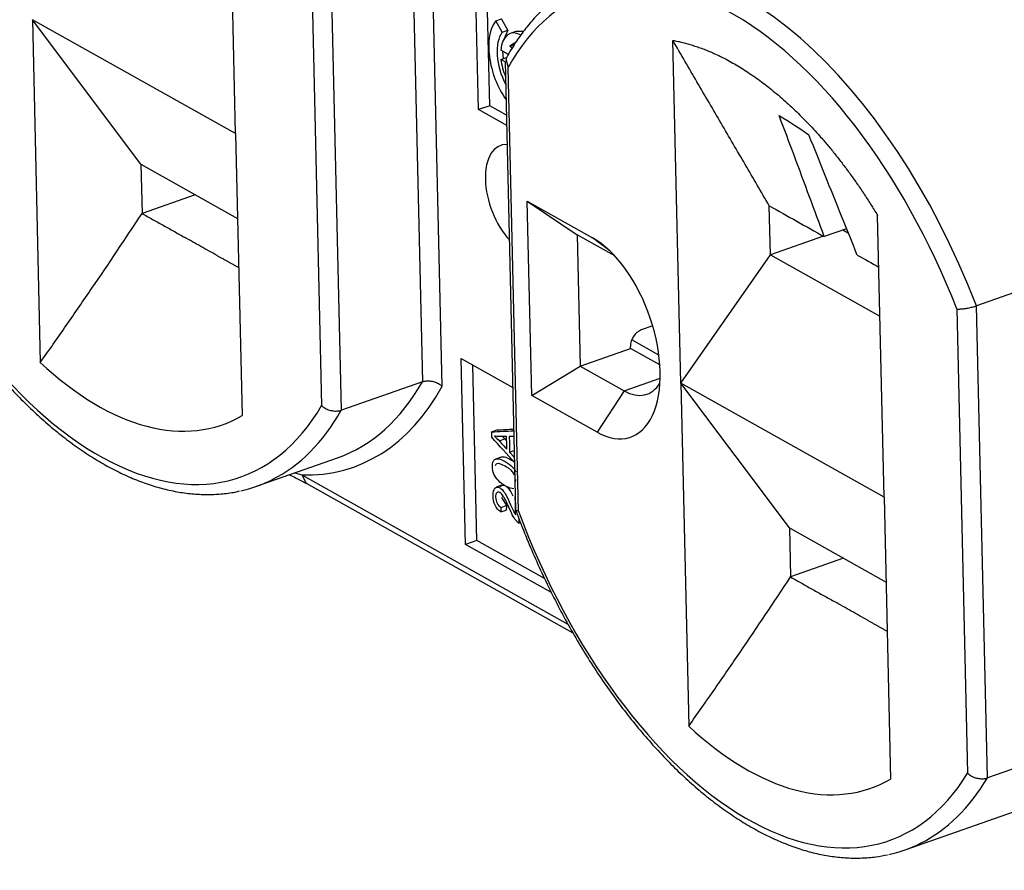
# Model space of a CAD drawing. Units: inches. Extents: x 0.3 to 16.7, y 0.3 to 10.7.
# Drawn here: x 13.7 to 14.4, y 6.3 to 6.9 of the extents above; entities that cross this region are included whole.
import ezdxf

# ---------------------------------------------------------------- set-up
doc = ezdxf.new("R2010")
doc.units = ezdxf.units.IN
doc.header["$MEASUREMENT"] = 0
doc.layers.add('1', color=7, linetype='CONTINUOUS', true_color=0xffffff)

msp = doc.modelspace()

# ---------------------------------------------------------------- linework, layer by layer
at = {"layer": '1', "color": 7, "linetype": 'Continuous'}
for p, q in [((13.98462, 6.79722), (13.97935, 7.02403)), ((13.99259, 6.80003), (13.98749, 7.01946)), ((13.81149, 6.78009), (13.80681, 6.98106)), ((13.93696, 6.93188), (13.9446, 6.60323)), ((13.95867, 6.59995), (13.9509, 6.93399)), ((13.86524, 6.90942), (13.87276, 6.58624)), ((13.88683, 6.58292), (13.87919, 6.91157)), ((13.74394, 6.75824), (13.66657, 6.86136)), ((13.66657, 6.86136), (13.67225, 6.61691)), ((13.81149, 6.78009), (13.66657, 6.86136)), ((13.99691, 6.86055), (14.00089, 6.86195)), ((14.00155, 6.85238), (13.99691, 6.86055)), ((14.00554, 6.85378), (14.00089, 6.86195)), ((14.00155, 6.85238), (14.00554, 6.85378)), ((14.00554, 6.85378), (14.00257, 6.84727)), ((14.01118, 6.85287), (14.0072, 6.85147)), ((14.0164, 6.85286), (14.01118, 6.85287)), ((14.01057, 6.8448), (14.00689, 6.84244)), ((14.00689, 6.84244), (14.01012, 6.84357)), ((14.1288, 6.60213), (14.12312, 6.84658)), ((14.00587, 6.83651), (14.00047, 6.83954)), ((14.0018, 6.8388), (14.0023, 6.83355)), ((14.00689, 6.84244), (14.00879, 6.84137)), ((14.00063, 6.83297), (14.00461, 6.83437)), ((14.00356, 6.83132), (14.00063, 6.83297)), ((14.00365, 6.83148), (14.01108, 6.51185)), ((14.00414, 6.83354), (14.00571, 6.82733)), ((14.01307, 6.51087), (14.00571, 6.82733)), ((13.99259, 6.80003), (13.98462, 6.79722)), ((14.00471, 6.78596), (13.98462, 6.79722)), ((14.00454, 6.79333), (13.99259, 6.80003)), ((13.81149, 6.78009), (13.81616, 6.57911)), ((13.74394, 6.75824), (13.74475, 6.72321)), ((13.74394, 6.75824), (13.81289, 6.71957)), ((13.78265, 6.73654), (13.74475, 6.72321)), ((14.02255, 6.59334), (14.01933, 6.7319)), ((14.01933, 6.7319), (14.0659, 6.70578)), ((14.01933, 6.7319), (14.05487, 6.70798)), ((14.19271, 6.69363), (14.1919, 6.72866)), ((14.27372, 6.52086), (14.26905, 6.72184)), ((14.24703, 6.7123), (14.23107, 6.70669)), ((14.24419, 6.71153), (14.24826, 6.70925)), ((14.05487, 6.70798), (14.05704, 6.61434)), ((14.08167, 6.69295), (14.05487, 6.70798)), ((14.07817, 6.69651), (14.0659, 6.70578)), ((14.2306, 6.70695), (14.19271, 6.69363)), ((14.45108, 6.69657), (14.33952, 6.65735)), ((14.1288, 6.60213), (14.19271, 6.69363)), ((14.19271, 6.69363), (14.27072, 6.64988)), ((14.32558, 6.65511), (14.33327, 6.32413)), ((14.34734, 6.32072), (14.33952, 6.65735)), ((14.10878, 6.64299), (14.10063, 6.64013)), ((14.11317, 6.62222), (14.09379, 6.63309)), ((14.05704, 6.61434), (14.0929, 6.62694)), ((14.0929, 6.62694), (14.09287, 6.62834)), ((14.11386, 6.61519), (14.0929, 6.62694)), ((13.97236, 6.6197), (14.00905, 6.59913)), ((13.97544, 6.48721), (13.97236, 6.6197)), ((13.98341, 6.49001), (13.9805, 6.61514)), ((14.02255, 6.59334), (14.05704, 6.61434)), ((14.05704, 6.61434), (14.08852, 6.59669)), ((14.08852, 6.59669), (14.11408, 6.60567)), ((13.9446, 6.60323), (13.88683, 6.58292)), ((14.20617, 6.49902), (14.1288, 6.60213)), ((14.1288, 6.60213), (14.13448, 6.35768)), ((14.27372, 6.52086), (14.1288, 6.60213)), ((14.06912, 6.56723), (14.02255, 6.59334)), ((14.08852, 6.59669), (14.06912, 6.56723)), ((13.99398, 6.56748), (13.99796, 6.56888)), ((13.99942, 6.56101), (14.00341, 6.56241)), ((14.00164, 6.56423), (14.00341, 6.56241)), ((14.00341, 6.56241), (14.00467, 6.56102)), ((14.00986, 6.56426), (14.00652, 6.56422)), ((13.82642, 6.52866), (13.88419, 6.54898)), ((14.00075, 6.54948), (13.99677, 6.54808)), ((14.00678, 6.55295), (14.01009, 6.55412)), ((14.00678, 6.55295), (14.01021, 6.54923)), ((13.85378, 6.53825), (13.85866, 6.53675)), ((13.85866, 6.53675), (13.86174, 6.53082)), ((13.85866, 6.53675), (14.0484, 6.43034)), ((14.01032, 6.53678), (14.00958, 6.53811)), ((13.86174, 6.53082), (14.05189, 6.42419)), ((14.00125, 6.52942), (13.99727, 6.52802)), ((14.01097, 6.53193), (14.01115, 6.53347)), ((14.00095, 6.52068), (14.00455, 6.51501)), ((14.01069, 6.52708), (14.01072, 6.5271)), ((14.01082, 6.52146), (14.01085, 6.52147)), ((14.01082, 6.52146), (14.01085, 6.52144)), ((14.27372, 6.52086), (14.27839, 6.31988)), ((14.00056, 6.5136), (14.00455, 6.51501)), ((14.00041, 6.51034), (14.00439, 6.51174)), ((14.01108, 6.51184), (14.01307, 6.51087)), ((14.01329, 6.50595), (14.01337, 6.50245)), ((14.01337, 6.50245), (14.01451, 6.50285)), ((14.20617, 6.49902), (14.20699, 6.46399)), ((14.20617, 6.49902), (14.27513, 6.46035)), ((13.98341, 6.49001), (13.97544, 6.48721)), ((14.03654, 6.45295), (13.97544, 6.48721)), ((14.03166, 6.46295), (13.98341, 6.49001)), ((14.24488, 6.47731), (14.20699, 6.46399)), ((14.43798, 6.35259), (14.34734, 6.32072)), ((14.28865, 6.26944), (14.44857, 6.32566))]:
    msp.add_line(p, q, dxfattribs=at)
for centre, major_axis, ratio, start_param, end_param in [((14.17904, 6.58123), (-0.10962, 0.31179), 0.535321, 4.768637, 6.28317), ((14.17107, 6.57843), (0.1063, -0.30236), 0.535321, 1.636676, 3.583926), ((14.01549, 6.82787), (0.01295, -0.03684), 0.535321, 3.467706, 5.206908), ((14.01549, 6.82787), (-0.00971, 0.02763), 0.535321, 0.326113, 1.855713), ((14.01549, 6.82787), (-0.0083, 0.0236), 0.535321, 5.761579, 7.160561), ((14.01549, 6.82787), (0.0083, -0.0236), 0.535321, 4.312706, 4.827714), ((14.01366, 6.73395), (0.01327, -0.03774), 0.535321, 2.925883, 5.405774), ((13.70883, 6.83765), (-0.1063, 0.30236), 0.535321, 1.636676, 3.569883), ((14.06751, 6.6365), (-0.02558, 0.07276), 0.535321, 2.595041, 5.736634), ((14.10084, 6.63114), (-0.00489, -0.00872), 0.721602, 3.828453, 5.399249), ((13.78254, 6.86357), (0.11293, -0.32123), 0.535321, 6.081079, 6.729763), ((13.77457, 6.86077), (-0.10962, 0.31179), 0.535321, 3.141592, 3.57924), ((14.08743, 6.64351), (0.01729, -0.04917), 0.535321, 5.736634, 6.702818), ((13.7168, 6.84046), (0.10962, -0.31179), 0.535321, 0.068073, 0.437648), ((13.7168, 6.84046), (0.10962, -0.31179), 0.535321, 6.216859, 6.351253), ((14.17107, 6.57843), (-0.1063, 0.30236), 0.535321, 1.606157, 3.553406), ((14.17904, 6.58123), (0.10962, -0.31179), 0.535321, 0.067686, 0.421446), ((14.17904, 6.58123), (0.10962, -0.31179), 0.535321, 6.215217, 6.350871)]:
    msp.add_ellipse(centre, major_axis=major_axis, ratio=ratio, start_param=start_param, end_param=end_param, dxfattribs=at)
for points, knots in [([(14.06914, 6.8928), (14.06795, 6.89243), (14.06365, 6.89097), (14.05652, 6.88761), (14.04783, 6.88265), (14.03955, 6.87677), (14.03168, 6.87005), (14.02424, 6.86247), (14.01724, 6.85407), (14.01074, 6.84484), (14.00647, 6.83784), (14.00437, 6.83394), (14.00416, 6.83354)], [0, 0, 0, 0, 0.043816, 0.160303, 0.27683, 0.393629, 0.510899, 0.628771, 0.747304, 0.866486, 0.98625, 1, 1, 1, 1]), ([(14.23107, 6.70669), (14.22758, 6.71617), (14.22408, 6.72564), (14.21698, 6.74479), (14.21336, 6.75448), (14.20612, 6.77383), (14.20249, 6.7835), (14.19884, 6.79316)], [0, 0, 0, 0, 0.32791, 0.32791, 0.663954, 0.663954, 1, 1, 1, 1]), ([(14.25462, 6.69348), (14.25087, 6.70276), (14.24713, 6.71204), (14.2395, 6.73096), (14.23563, 6.7406), (14.22788, 6.75988), (14.22401, 6.76952), (14.22014, 6.77917)], [0, 0, 0, 0, 0.325183, 0.325183, 0.662591, 0.662591, 1, 1, 1, 1]), ([(13.55239, 6.7617), (13.55288, 6.76041), (13.55552, 6.7536), (13.5606, 6.74139), (13.56783, 6.72525), (13.5755, 6.70945), (13.58358, 6.69402), (13.59204, 6.67901), (13.60086, 6.66446), (13.61002, 6.65043), (13.6195, 6.63693), (13.62926, 6.62403), (13.63928, 6.61175), (13.64954, 6.60012), (13.66001, 6.5892), (13.67065, 6.579), (13.68145, 6.56956), (13.69237, 6.5609), (13.70339, 6.55307), (13.71446, 6.54608), (13.72557, 6.53996), (13.73668, 6.53474), (13.74775, 6.53043), (13.75874, 6.52706), (13.76962, 6.52463), (13.78034, 6.52316), (13.79086, 6.52262), (13.80114, 6.5231), (13.80894, 6.52403), (13.81322, 6.52505), (13.81424, 6.52532)], [0, 0, 0, 0, 0.008731, 0.046409, 0.084094, 0.121785, 0.159484, 0.197195, 0.234919, 0.272659, 0.310416, 0.348194, 0.385994, 0.423818, 0.461666, 0.49954, 0.537436, 0.575354, 0.613285, 0.651217, 0.689133, 0.727008, 0.764814, 0.802515, 0.840073, 0.877452, 0.914624, 0.951578, 0.988324, 1, 1, 1, 1]), ([(13.67225, 6.61691), (13.67844, 6.62568), (13.6846, 6.63448), (13.69686, 6.65211), (13.70295, 6.66095), (13.72109, 6.68751), (13.73302, 6.7053), (13.74475, 6.72321)], [0, 0, 0, 0, 0.250331, 0.250331, 0.500662, 0.500662, 1, 1, 1, 1]), ([(14.32558, 6.65511), (14.3256, 6.65511), (14.32562, 6.65511), (14.32616, 6.65506), (14.32676, 6.65505), (14.32829, 6.65509), (14.32928, 6.65516), (14.33134, 6.6554), (14.33242, 6.65557), (14.33456, 6.65597), (14.33564, 6.65622), (14.33767, 6.65675), (14.33866, 6.65704), (14.33952, 6.65735)], [0, 0, 0, 0, 0.007315, 0.007315, 0.172745, 0.172745, 0.38814, 0.38814, 0.594583, 0.594583, 0.797167, 0.797167, 1, 1, 1, 1]), ([(13.9446, 6.60323), (13.94546, 6.60353), (13.94645, 6.60373), (13.9485, 6.60388), (13.94959, 6.60384), (13.95175, 6.60353), (13.95284, 6.60325), (13.95492, 6.60249), (13.95593, 6.602), (13.95748, 6.601), (13.95808, 6.60053), (13.95862, 6.6), (13.95864, 6.59998), (13.95867, 6.59995)], [0, 0, 0, 0, 0.203691, 0.203691, 0.40714, 0.40714, 0.614345, 0.614345, 0.830036, 0.830036, 0.992479, 0.992479, 1, 1, 1, 1]), ([(13.87276, 6.58624), (13.87278, 6.58622), (13.8728, 6.58619), (13.87334, 6.58566), (13.87395, 6.58517), (13.8755, 6.58417), (13.8765, 6.58367), (13.87858, 6.58291), (13.87968, 6.58263), (13.88184, 6.58231), (13.88293, 6.58227), (13.88498, 6.58242), (13.88596, 6.58262), (13.88683, 6.58292)], [0, 0, 0, 0, 0.007412, 0.007412, 0.170988, 0.170988, 0.386395, 0.386395, 0.593302, 0.593302, 0.796533, 0.796533, 1, 1, 1, 1]), ([(14.00459, 6.56421), (14.00294, 6.56421), (14.00129, 6.56421), (13.99814, 6.56421), (13.9969, 6.56427), (13.99593, 6.56441)], [0, 0, 0, 0, 0.523175, 0.523175, 1, 1, 1, 1]), ([(13.99498, 6.54627), (13.99535, 6.54714), (13.99589, 6.54773), (13.99733, 6.54832), (13.99822, 6.54837), (14.00031, 6.548), (14.00174, 6.5474), (14.00566, 6.5452), (14.00738, 6.54391), (14.00976, 6.54143), (14.01063, 6.54022), (14.01131, 6.53892)], [0, 0, 0, 0, 0.19427, 0.19427, 0.388541, 0.388541, 0.58361, 0.58361, 0.814971, 0.814971, 1, 1, 1, 1]), ([(14.00025, 6.54925), (14.00036, 6.54932), (14.00047, 6.54937), (14.00131, 6.54972), (14.0022, 6.54977), (14.0043, 6.5494), (14.00572, 6.5488), (14.00846, 6.54727), (14.00932, 6.54672), (14.01011, 6.54615)], [0, 0, 0, 0, 0.062112, 0.062112, 0.432525, 0.432525, 0.804462, 0.804462, 1, 1, 1, 1]), ([(14.00974, 6.5269), (14.0083, 6.52682), (14.00636, 6.52746), (14.0018, 6.53002), (14.00007, 6.53131), (13.99743, 6.53408), (13.99639, 6.53563), (13.99491, 6.53901), (13.99453, 6.54084), (13.99445, 6.54424), (13.99461, 6.5454), (13.99498, 6.54627)], [0, 0, 0, 0, 0.23255, 0.23255, 0.437955, 0.437955, 0.642706, 0.642706, 0.848114, 0.848114, 1, 1, 1, 1]), ([(14.00958, 6.53811), (14.00857, 6.5397), (14.00658, 6.54133), (14.00063, 6.54467), (13.99866, 6.54525), (13.99712, 6.54447), (13.99672, 6.54398), (13.99651, 6.54329)], [0, 0, 0, 0, 0.381511, 0.381511, 0.76481, 0.76481, 1, 1, 1, 1]), ([(13.84977, 6.53687), (13.85126, 6.53618), (13.85533, 6.53424), (13.85934, 6.53222), (13.86165, 6.53087), (13.86173, 6.53082)], [0, 0, 0, 0, 0.35415, 0.97909, 1, 1, 1, 1]), ([(14.00041, 6.51034), (13.9987, 6.51153), (13.99737, 6.51313), (13.99551, 6.51717), (13.99502, 6.51947), (13.9949, 6.52461), (13.99534, 6.52639), (13.9972, 6.52832), (13.99837, 6.5284), (14.00052, 6.5272), (14.00124, 6.52658), (14.00266, 6.52491), (14.00342, 6.52377), (14.00501, 6.52085), (14.00611, 6.51855), (14.00869, 6.51281), (14.00948, 6.5111), (14.0103, 6.50953), (14.01072, 6.50883), (14.01113, 6.50824)], [0, 0, 0, 0, 0.155156, 0.155156, 0.310712, 0.310712, 0.467944, 0.467944, 0.625177, 0.625177, 0.705585, 0.705585, 0.785994, 0.785994, 0.866164, 0.866164, 0.932888, 0.932888, 1, 1, 1, 1]), ([(14.00007, 6.52855), (14.00013, 6.52862), (14.00019, 6.52869), (14.00118, 6.52972), (14.00236, 6.52981), (14.00451, 6.5286), (14.00523, 6.52798), (14.00665, 6.52631), (14.0074, 6.52517), (14.00849, 6.52317), (14.00882, 6.52252), (14.0092, 6.52176)], [0, 0, 0, 0, 0.029591, 0.029591, 0.468668, 0.468668, 0.693211, 0.693211, 0.917755, 0.917755, 1, 1, 1, 1]), ([(14.01182, 6.5037), (14.01099, 6.50461), (14.01017, 6.50578), (14.00854, 6.50867), (14.0076, 6.51063), (14.00483, 6.51693), (14.0035, 6.51963), (14.00157, 6.52275), (14.00067, 6.52376), (13.99894, 6.52473), (13.99821, 6.52468), (13.99704, 6.52349), (13.99677, 6.52243), (13.99684, 6.51932), (13.9972, 6.51787), (13.99852, 6.51523), (13.99943, 6.51426), (14.00056, 6.5136)], [0, 0, 0, 0, 0.08408, 0.08408, 0.16816, 0.16816, 0.299097, 0.299097, 0.430145, 0.430145, 0.568433, 0.568433, 0.706213, 0.706213, 0.852843, 0.852843, 1, 1, 1, 1]), ([(14.01113, 6.51168), (14.01161, 6.51037), (14.01414, 6.50349), (14.01904, 6.49117), (14.02602, 6.47487), (14.03346, 6.45887), (14.04132, 6.44323), (14.04957, 6.42798), (14.0582, 6.41318), (14.06718, 6.39886), (14.07648, 6.38506), (14.08609, 6.37183), (14.09597, 6.3592), (14.10611, 6.34721), (14.11646, 6.33589), (14.12701, 6.32529), (14.13773, 6.31543), (14.14858, 6.30634), (14.15955, 6.29805), (14.1706, 6.29059), (14.18169, 6.28399), (14.19281, 6.27828), (14.2039, 6.27346), (14.21494, 6.26957), (14.22588, 6.26662), (14.2367, 6.26462), (14.24733, 6.26357), (14.25775, 6.26349), (14.26739, 6.26427), (14.27346, 6.26537), (14.27619, 6.26599)], [0, 0, 0, 0, 0.008663, 0.045612, 0.082566, 0.119526, 0.156492, 0.193469, 0.230457, 0.267459, 0.304477, 0.341514, 0.378572, 0.415652, 0.452756, 0.489885, 0.527038, 0.564212, 0.601404, 0.638606, 0.675801, 0.71297, 0.750087, 0.787121, 0.824036, 0.860793, 0.897362, 0.93372, 0.969865, 1, 1, 1, 1]), ([(14.13448, 6.35768), (14.14067, 6.36646), (14.14684, 6.37525), (14.15909, 6.39288), (14.16519, 6.40173), (14.18332, 6.42828), (14.19525, 6.44607), (14.20699, 6.46399)], [0, 0, 0, 0, 0.250331, 0.250331, 0.500662, 0.500662, 1, 1, 1, 1]), ([(14.33327, 6.32413), (14.33329, 6.3241), (14.33332, 6.32408), (14.33386, 6.32353), (14.33448, 6.32304), (14.33603, 6.32201), (14.33704, 6.3215), (14.33912, 6.32073), (14.34021, 6.32045), (14.34236, 6.32013), (14.34345, 6.32008), (14.3455, 6.32023), (14.34648, 6.32042), (14.34734, 6.32072)], [0, 0, 0, 0, 0.007315, 0.007315, 0.172745, 0.172745, 0.38814, 0.38814, 0.594583, 0.594583, 0.797167, 0.797167, 1, 1, 1, 1])]:
    msp.add_open_spline(points, degree=3, knots=knots, dxfattribs=at)
for points, degree in [([(14.12312, 6.84658), (14.16046, 6.83986), (14.23724, 6.77424), (14.26905, 6.72184)], 2), ([(14.1919, 6.72866), (14.12312, 6.84658)], 1), ([(14.19884, 6.79316), (14.20625, 6.78859), (14.21339, 6.78393), (14.22014, 6.77917)], 3), ([(14.1919, 6.72866), (14.20495, 6.72134), (14.21801, 6.71401), (14.23107, 6.70669)], 3), ([(13.74475, 6.72321), (13.77487, 6.70632)], 1), ([(13.79842, 6.69312), (13.79449, 6.69532), (13.78664, 6.69972), (13.77879, 6.70412), (13.77487, 6.70632)], 3), ([(13.79842, 6.69312), (13.81371, 6.68454)], 1), ([(14.25462, 6.69348), (14.25972, 6.69062), (14.26481, 6.68777), (14.26991, 6.68491)], 3), ([(13.67225, 6.61691), (13.69715, 6.59362), (13.74948, 6.56225), (13.79639, 6.56755), (13.81616, 6.57911)], 3), ([(13.99796, 6.56888), (14.00189, 6.56907), (14.00581, 6.56926), (14.00974, 6.56945)], 3), ([(13.99398, 6.56748), (13.99924, 6.56773), (14.0045, 6.56799), (14.00977, 6.56824)], 3), ([(13.99407, 6.56363), (13.99404, 6.56492), (13.99401, 6.5662), (13.99398, 6.56748)], 3), ([(14.01029, 6.54551), (14.00489, 6.55155), (13.99948, 6.55759), (13.99407, 6.56363)], 3), ([(13.99593, 6.56441), (13.9971, 6.56341), (13.99826, 6.56228), (13.99942, 6.56101)], 3), ([(14.00481, 6.55507), (14.00474, 6.55812), (14.00467, 6.56116), (14.00459, 6.56421)], 3), ([(14.00652, 6.56422), (14.00661, 6.56046), (14.00669, 6.55671), (14.00678, 6.55295)], 3), ([(13.99942, 6.56101), (14.00122, 6.55903), (14.00301, 6.55705), (14.00481, 6.55507)], 3), ([(14.01113, 6.50824), (14.01103, 6.51265), (14.01092, 6.51705), (14.01082, 6.52146)], 3), ([(14.00056, 6.5136), (14.00051, 6.51252), (14.00046, 6.51143), (14.00041, 6.51034)], 3), ([(14.00455, 6.51501), (14.00449, 6.51392), (14.00444, 6.51283), (14.00439, 6.51174)], 3), ([(14.01337, 6.50245), (14.01284, 6.50273), (14.01232, 6.50314), (14.01182, 6.5037)], 3), ([(14.20699, 6.46399), (14.2371, 6.4471)], 1), ([(14.26065, 6.43389), (14.25673, 6.43609), (14.24888, 6.44049), (14.24103, 6.4449), (14.2371, 6.4471)], 3), ([(14.26065, 6.43389), (14.27594, 6.42532)], 1), ([(14.13448, 6.35768), (14.15939, 6.33439), (14.21171, 6.30303), (14.25863, 6.30832), (14.27839, 6.31988)], 3)]:
    msp.add_open_spline(points, degree=degree, dxfattribs=at)

doc.saveas('drawing.dxf')
